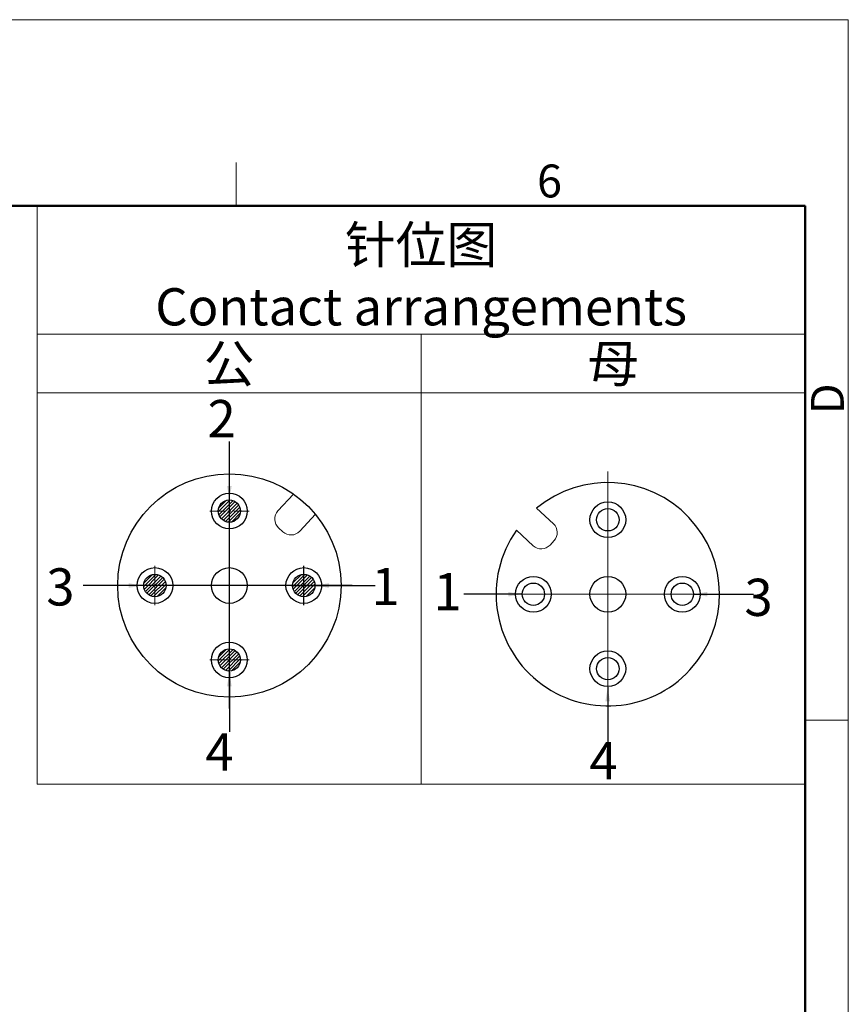
# Model space of a CAD drawing. Units: millimetres. Extents: x 2786 to 3083, y 634 to 844.
# Drawn here: x 3016 to 3083, y 764 to 844 of the extents above; entities that cross this region are included whole.
import ezdxf

# ---------------------------------------------------------------- set-up
doc = ezdxf.new("R2010")
doc.units = ezdxf.units.MM
doc.header["$LTSCALE"] = 65.395
doc.linetypes.add('CENTER', pattern=[0.6, 0.375, -0.075, 0.075, -0.075])
doc.layers.get('0').update_dxf_attribs({"linetype": 'CONTINUOUS', "lineweight": 30})
for name, color, linetype, lineweight in [('cen', 1, 'CENTER', 0), ('Dim', 3, 'CONTINUOUS', 15), ('from', 7, 'CONTINUOUS', 13), ('图框', 7, 'CONTINUOUS', 20), ('标注', 6, 'CONTINUOUS', 0)]:
    doc.layers.add(name, color=color, linetype=linetype, lineweight=lineweight)
doc.styles.add('Romans', font='romans.shx', dxfattribs={"width": 0.75})
doc.styles.add('Romans字体', font='romans.shx', dxfattribs={"width": 0.75})
doc.dimstyles.new('01', dxfattribs={"dimscale": 0.25, "dimtxt": 5, "dimasz": 4.5, "dimexe": 1.2, "dimexo": 0.2, "dimgap": 0.5, "dimtad": 1, "dimdsep": 46, "dimtxsty": 'Romans字体', "dimcen": 0, "dimclrd": 1, "dimclre": 6, "dimclrt": 4, "dimazin": 2, "dimtfac": 1, "dimtofl": 0, "dimtmove": 0, "dimatfit": 3, "dimfxl": 1, "dimtolj": 1, "dimtzin": 0, "dimarcsym": 0})

# ---------------------------------------------------------------- blocks, each defined once
blk = doc.blocks.new('A4图框-NEW')
at = {"layer": '图框', "color": 1, "lineweight": 18}
for p in [(833.413, 690.535), (1130.412, 480.535)]:
    blk.add_line(p, (1130.412, 690.535), dxfattribs=at)
at = {"layer": '图框', "color": 6}
for p, q in [((1081.089, 679.035), (1081.089, 675.535)), ((1130.412, 634.073), (1126.929, 634.073))]:
    blk.add_line(p, q, dxfattribs=at)
at = {"layer": '图框', "lineweight": 50}
for p in [(836.913, 675.535), (1126.929, 484.341)]:
    blk.add_line(p, (1126.929, 675.535), dxfattribs=at)
at = {"layer": '图框', "color": 6, "insert": (1105.33, 678.86), "char_height": 2.652, "width": 2.55791, "attachment_point": 1, "style": 'Romans字体'}
blk.add_mtext('6', dxfattribs=at)
at = {"layer": '图框', "color": 6, "insert": (1127.404, 658.733), "char_height": 2.652, "width": 2.55791, "attachment_point": 1, "rotation": 90, "style": 'Romans字体'}
blk.add_mtext('D', dxfattribs=at)

msp = doc.modelspace()

# ---------------------------------------------------------------- hatches: boundary and pattern name
at = {"layer": 'Dim', "lineweight": 5}
h = msp.add_hatch(dxfattribs=at)
h.set_pattern_fill('ANSI31', color=256, scale=0.06, style=0)
h.set_pattern_definition([(45, (-607.60223, -32.22029), (-0.134703842, 0.134703842), [])])
h.paths.add_polyline_path([(3032.452, 803.913, 1), (3034.252, 803.913, 1)])
h = msp.add_hatch(dxfattribs=at)
h.set_pattern_fill('ANSI31', color=256, scale=0.06, style=0)
h.set_pattern_definition([(45, (-613.60223, -38.22029), (-0.134703842, 0.134703842), [])])
h.paths.add_polyline_path([(3026.452, 797.913, 1), (3028.252, 797.913, 1)])
h = msp.add_hatch(dxfattribs=at)
h.set_pattern_fill('ANSI31', color=256, scale=0.06, style=0)
h.set_pattern_definition([(45, (-601.60223, -38.22029), (-0.134703842, 0.134703842), [])])
h.paths.add_polyline_path([(3038.452, 797.913, 1), (3040.252, 797.913, 1)])
h = msp.add_hatch(dxfattribs=at)
h.set_pattern_fill('ANSI31', color=256, scale=0.06, style=0)
h.set_pattern_definition([(45, (-607.60223, -44.22029), (-0.134703842, 0.134703842), [])])
h.paths.add_polyline_path([(3032.452, 791.913, 1), (3034.252, 791.913, 1)])

# ---------------------------------------------------------------- linework, layer by layer
msp.add_line((2982.14, 828.518), (3079.748, 828.518))
at = {"color": 1, "linetype": 'CENTER', "ltscale": 5.12064}
for p, q in [((3033.352, 788.013), (3033.352, 807.813)), ((3039.352, 796.329), (3039.352, 799.497)), ((3039.352, 796.923), (3039.352, 798.903)), ((3043.252, 797.913), (3023.452, 797.913)), ((3038.362, 797.913), (3040.342, 797.913))]:
    msp.add_line(p, q, dxfattribs=at)
at = {"lineweight": 5}
for p, q in [((3037.263, 803.92), (3038.519, 805.282)), ((3059.472, 802.884), (3058.11, 804.141)), ((3039.027, 802.293), (3040.283, 803.654)), ((3037.67, 802.238), (3037.317, 802.564)), ((3057.844, 801.12), (3056.483, 802.377)), ((3059.526, 801.528), (3059.201, 801.175))]:
    msp.add_line(p, q, dxfattribs=at)
at = {"color": 1, "linetype": 'CENTER', "lineweight": 5, "ltscale": 0.011652}
for p, q in [((3063.852, 802.22), (3063.852, 804.2)), ((3027.352, 796.923), (3027.352, 798.903)), ((3026.362, 797.913), (3028.342, 797.913)), ((3070.842, 797.21), (3068.862, 797.21)), ((3033.352, 790.923), (3033.352, 792.903)), ((3063.852, 790.22), (3063.852, 792.2)), ((3032.362, 791.913), (3034.342, 791.913))]:
    msp.add_line(p, q, dxfattribs=at)
for centre, radius in [((3033.352, 797.913), 9), ((3033.352, 803.913), 1.44), ((3033.352, 803.913), 0.9), ((3033.352, 803.913), 0.9), ((3033.352, 803.913), 0.9), ((3063.852, 803.21), 1.44), ((3063.852, 803.21), 0.9), ((3063.852, 803.21), 0.9), ((3063.852, 803.21), 0.9), ((3027.352, 797.913), 1.44), ((3033.352, 797.913), 1.44), ((3039.352, 797.913), 1.44), ((3027.352, 797.913), 0.9), ((3027.352, 797.913), 0.9), ((3027.352, 797.913), 0.9), ((3039.352, 797.913), 0.9), ((3039.352, 797.913), 0.9), ((3039.352, 797.913), 0.9), ((3057.852, 797.21), 1.44), ((3063.852, 797.21), 1.44), ((3069.852, 797.21), 1.44), ((3057.852, 797.21), 0.9), ((3057.852, 797.21), 0.9), ((3057.852, 797.21), 0.9), ((3069.852, 797.21), 0.9), ((3069.852, 797.21), 0.9), ((3069.852, 797.21), 0.9), ((3033.352, 791.913), 1.44), ((3033.352, 791.913), 0.9), ((3033.352, 791.913), 0.9), ((3033.352, 791.913), 0.9), ((3063.852, 791.21), 1.44), ((3063.852, 791.21), 0.9), ((3063.852, 791.21), 0.9), ((3063.852, 791.21), 0.9)]:
    msp.add_circle(centre, radius)
msp.add_arc((3063.852, 797.21), 9, 144.96395, 129.63943)
at = {"lineweight": 5}
for centre, start, end in [((3037.968, 803.269), 137.30169, 227.30169), ((3058.821, 802.179), 317.30169, 47.30169), ((3038.321, 802.944), 227.30169, 317.30169), ((3058.495, 801.826), 227.30169, 317.30169)]:
    msp.add_arc(centre, 0.96, start, end, dxfattribs=at)
at = {"layer": 'cen'}
for p, q in [((3063.852, 807.11), (3063.852, 787.31)), ((3073.752, 797.21), (3053.952, 797.21))]:
    msp.add_line(p, q, dxfattribs=at)
at = {"layer": 'cen', "ltscale": 0.05}
for p, q in [((3034.936, 803.913), (3031.768, 803.913)), ((3027.352, 796.329), (3027.352, 799.497)), ((3034.936, 791.913), (3031.768, 791.913))]:
    msp.add_line(p, q, dxfattribs=at)
at = {"layer": '标注'}
for p, q in [((3017.862, 828.518), (3079.748, 828.518)), ((3017.862, 828.518), (3017.862, 818.175)), ((3079.748, 828.518), (3079.748, 818.175)), ((3048.805, 781.895), (3048.805, 818.175)), ((3017.862, 813.43), (3079.748, 813.43))]:
    msp.add_line(p, q, dxfattribs=at)
msp.add_lwpolyline([(3017.862, 818.175), (3079.748, 818.175), (3079.748, 781.895), (3017.862, 781.895)], close=True, dxfattribs=at)

# ---------------------------------------------------------------- block references
at = {"layer": 'Dim'}
msp.add_blockref('A4图框-NEW', (1952.82, 152.983), dxfattribs=at)

# ---------------------------------------------------------------- texts
at = {"layer": 'Dim', "color": 4, "insert": (3048.805, 822.878), "char_height": 3, "width": 61.88568, "attachment_point": 5, "style": 'Romans'}
msp.add_mtext('{\\f仿宋_GB2312|b0|i0|c134|p49;针位图}\\PContact arrangements', dxfattribs=at)
at = {"layer": 'from', "color": 6, "char_height": 3, "style": 'Romans字体'}
for s, insert, width, attachment_point in [('{\\fSimSun|b0|i0|c134|p2;公}', (3033.334, 815.802), 30.94284, 5), ('{\\fSimSun|b0|i0|c134|p2;母}', (3064.277, 815.802), 30.94284, 5), ('2', (3033.867, 812.865), 3.41148, 3), ('3', (3020.869, 799.3), 3.41148, 3), ('1', (3047.067, 799.337), 3.41148, 3), ('1', (3052.078, 798.916), 3.41148, 3), ('3', (3077.133, 798.461), 3.41148, 3), ('4', (3033.697, 785.987), 3.41148, 3), ('4', (3064.64, 785.292), 3.41148, 3)]:
    msp.add_mtext(s, dxfattribs=dict(at, insert=insert, width=width, attachment_point=attachment_point))

# ---------------------------------------------------------------- leaders
at = {"layer": 'Dim'}
for points in [[(3033.352, 804.813), (3033.361, 809.531)], [(3026.362, 797.913), (3021.56, 797.913)], [(3040.252, 797.913), (3045.1, 797.913)], [(3056.952, 797.21), (3052.234, 797.218)], [(3070.752, 797.21), (3075.599, 797.21)], [(3033.352, 790.923), (3033.352, 786.121)], [(3063.843, 789.708), (3063.843, 784.86)]]:
    msp.add_leader(points, dimstyle='01', dxfattribs=at)

doc.saveas('drawing.dxf')
